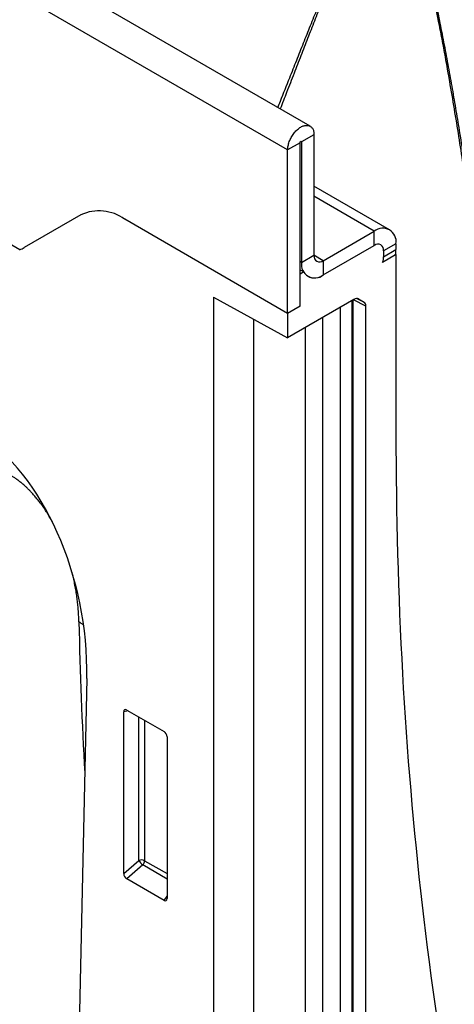
# Model space of a CAD drawing. Units: millimetres. Extents: x 75 to 2100, y 0 to 1460.
# Drawn here: x 715 to 765, y 359 to 472 of the extents above; entities that cross this region are included whole.
import ezdxf

# ---------------------------------------------------------------- set-up
doc = ezdxf.new("R2010")
doc.units = ezdxf.units.MM
doc.header["$LTSCALE"] = 5
doc.layers.get('0').update_dxf_attribs({"color": 1})
doc.layers.add('132473', color=7, linetype='Continuous')

# ---------------------------------------------------------------- blocks, each defined once
blk = doc.blocks.new('1038137-M_003_ISO_view')
for p, q in [((261.1, -257.47), (-92.45, -53.37)), ((258.53, -260.18), (-95.02, -56.08)), ((261.54, -258.45), (260.13, -259.26)), ((261.54, -258.45), (261.54, -272.23)), ((259.95, -259.37), (258.53, -260.18)), ((259.95, -278.04), (259.95, -259.37)), ((260.13, -259.26), (260.04, -259.21)), ((260.13, -259.26), (260.13, -273.04)), ((258.53, -278.86), (258.53, -260.18)), ((270.18, -269.3), (261.54, -264.31)), ((268.43, -269.47), (261.54, -265.49)), ((234.9, -267.61), (228.43, -271.34)), ((234.9, -267.61), (234.9, -267.61)), ((227.9, -271.59), (222.47, -268.45)), ((258.53, -278.86), (239.9, -268.1)), ((262.6, -272.84), (268.43, -269.47)), ((268.43, -271.1), (268.43, -269.47)), ((270.91, -270.9), (269.49, -271.72)), ((270.91, -270.9), (270.91, -271.58)), ((262.6, -274.47), (268.43, -271.1)), ((269.38, -273.01), (270.91, -272.13)), ((269.38, -273.01), (270.86, -272.15)), ((269.49, -272.39), (270.91, -271.58)), ((269.49, -271.72), (269.49, -272.39)), ((270.91, -272.13), (270.87, -272.1)), ((270.91, -272.13), (270.91, -292.54)), ((260.13, -273.04), (259.95, -272.94)), ((260.13, -273.04), (261.54, -272.23)), ((262.6, -272.84), (261.54, -272.23)), ((262.6, -272.84), (262.6, -274.47)), ((259.95, -273.89), (260.36, -274.13)), ((260.36, -274.13), (259.95, -274.37)), ((259.95, -278.04), (259.95, -274.37)), ((250.05, -277), (258.53, -281.64)), ((250.05, -277), (250.05, -465.85)), ((266.11, -277.26), (258.53, -281.64)), ((265.92, -399.77), (265.92, -277.37)), ((266.01, -399.65), (266.01, -277.32)), ((267.47, -278.04), (266.04, -277.3)), ((266.45, -277.17), (267.26, -277.59)), ((266.61, -277.21), (266.59, -277.2)), ((266.61, -277.21), (267.26, -277.59)), ((259.95, -278.04), (258.53, -278.86)), ((258.53, -278.86), (258.53, -281.64)), ((264.58, -400.55), (264.58, -278.15)), ((267.47, -400.31), (267.47, -278.04)), ((254.64, -279.51), (254.64, -398.98)), ((262.54, -401.73), (262.54, -279.33)), ((260.57, -402.23), (260.57, -280.46)), ((235.57, -320.57), (233.43, -417.08)), ((240.29, -324.26), (239.8, -324.38)), ((239.8, -342.85), (239.8, -324.38)), ((240.14, -324.18), (244.4, -326.63)), ((241.53, -341.35), (241.53, -324.98)), ((242.17, -325.35), (242.17, -341.39)), ((244.75, -327.24), (244.75, -345.71)), ((239.8, -342.85), (241.53, -341.35)), ((241.97, -341.87), (240.13, -343.46)), ((244.75, -343.48), (241.97, -341.87)), ((242.17, -341.39), (244.75, -342.87)), ((244.41, -345.93), (240.13, -343.46)), ((244.41, -345.93), (244.75, -345.44))]:
    blk.add_line(p, q)
at = {"flags": 128}
for points in [[(258.53, -260.18), (258.54, -260.07), (258.55, -259.96), (258.56, -259.84), (258.58, -259.72), (258.61, -259.6), (258.64, -259.48), (258.68, -259.36), (258.72, -259.24), (258.77, -259.12), (258.82, -259), (258.88, -258.88), (258.94, -258.76), (259.01, -258.64), (259.08, -258.53), (259.15, -258.42), (259.23, -258.31), (259.31, -258.21), (259.4, -258.11), (259.48, -258.02), (259.57, -257.93), (259.66, -257.85), (259.76, -257.77), (259.85, -257.7), (259.94, -257.64), (260.04, -257.58), (260.13, -257.53), (260.23, -257.48), (260.32, -257.45), (260.41, -257.42), (260.5, -257.4), (260.59, -257.38), (260.68, -257.38), (260.76, -257.38), (260.84, -257.39), (260.92, -257.4), (260.99, -257.43), (261.07, -257.46), (261.13, -257.49), (261.19, -257.54), (261.25, -257.59), (261.31, -257.65), (261.35, -257.72), (261.4, -257.79), (261.43, -257.87), (261.47, -257.95), (261.49, -258.04), (261.51, -258.14), (261.53, -258.24), (261.54, -258.34), (261.54, -258.45)], [(259.95, -259.37), (259.95, -259.34), (259.96, -259.31), (259.97, -259.28), (259.99, -259.25), (260.01, -259.23), (260.04, -259.21), (260.06, -259.2), (260.08, -259.2), (260.1, -259.21), (260.11, -259.22), (260.12, -259.24), (260.13, -259.26)], [(270.91, -292.54), (270.91, -294.28), (270.92, -296.02), (270.93, -297.75), (270.96, -299.49), (270.98, -301.21), (271.01, -302.94), (271.05, -304.66), (271.1, -306.38), (271.15, -308.09), (271.2, -309.8), (271.26, -311.51), (271.33, -313.21), (271.4, -314.91), (271.48, -316.61), (271.57, -318.3), (271.66, -319.99), (271.75, -321.67), (271.85, -323.35), (271.96, -325.03), (272.08, -326.7), (272.2, -328.37), (272.32, -330.04), (272.45, -331.7), (272.59, -333.36), (272.73, -335.01), (272.88, -336.66), (273.04, -338.3), (273.2, -339.95), (273.36, -341.58), (273.53, -343.22), (273.71, -344.85), (273.89, -346.47), (274.08, -348.09), (274.28, -349.71), (274.48, -351.32), (274.69, -352.93), (274.9, -354.53), (275.12, -356.13), (275.34, -357.73), (275.57, -359.32)]]:
    blk.add_lwpolyline(points, dxfattribs=at)
for centre, radius, start, end in [((236.97, -272.15), 5, 54.1782, 114.5176), ((269.4, -270.66), 1.53, 350.786, 129.2033), ((268.85, -271.61), 0.656, 350.9947, 128.9945), ((226.75, -268.43), 3.36, 289.9885, 299.9852), ((267.13, -271.56), 3.78, 351.0589, 359.8013), ((261.63, -273.29), 1.53, 170.786, 309.2033), ((262.19, -272.33), 0.656, 170.9946, 308.9947), ((267.6, -272.36), 1.9, 340.1846, 359.0837), ((261.63, -273.31), 1.51, 212.9383, 309.6587), ((231.13, -319.87), 6.77, 52.9747, 58.4355), ((241.82, -342.08), 0.778, 62.7619, 111.4554), ((243.47, -340.17), 2.28, 211.4068, 228.5548), ((241.4, -341.35), 0.776, 317.3803, 357.2082)]:
    blk.add_arc(centre, radius, start, end)
for centre, major_axis, ratio, start_param, end_param in [((266.11, -278.08), (0.5, 0.867), 0.576986, 0.000261, 0.784974), ((266.76, -278.45), (0.5, 0.867), 0.576986, 5.498049, 6.283447), ((221.15, -314.67), (-4.81, 23.26), 0.584785, 4.337819, 5.803254), ((562.88, -14.66), (227.58, 520.46), 0.454783, 2.366663, 2.406699), ((240.15, -324.6), (-0.258, 0.446), 0.560226, 5.512943, 7.053581), ((244.39, -327.04), (-0.25, 0.433), 0.595062, 3.942156, 5.482794), ((240.15, -343.02), (-0.218, 0.463), 0.616456, 0.91829, 2.415633), ((244.39, -345.47), (-0.245, 0.492), 0.533247, 2.464789, 3.962133)]:
    blk.add_ellipse(centre, major_axis=major_axis, ratio=ratio, start_param=start_param, end_param=end_param)
for points, knots in [([(257.41, -255.35), (257.51, -255.1), (257.97, -253.96), (258.68, -252.16), (259.56, -249.94), (260.35, -247.96), (261.14, -245.98), (261.88, -244.15), (262.56, -242.47), (263.19, -240.92), (263.83, -239.38), (264.47, -237.86), (265.04, -236.55), (265.54, -235.42), (265.96, -234.5), (266.4, -233.58), (266.69, -232.99), (266.95, -232.49), (267.15, -232.1), (267.47, -231.53), (267.77, -231.02), (268.06, -230.57), (268.31, -230.22), (268.53, -229.93), (268.74, -229.69), (268.89, -229.53), (269.03, -229.4), (269.14, -229.31), (269.29, -229.19), (269.44, -229.09), (269.59, -229.02), (269.72, -228.97), (269.87, -228.93), (270.01, -228.92), (270.14, -228.92), (270.27, -228.94), (270.41, -228.98), (270.54, -229.04), (270.68, -229.12), (270.81, -229.22), (270.93, -229.33), (271.05, -229.44), (271.17, -229.59), (271.3, -229.76), (271.44, -229.95), (271.57, -230.16), (271.71, -230.4), (271.86, -230.69), (272.02, -231.02), (272.16, -231.35), (272.32, -231.72), (272.48, -232.14), (272.65, -232.6), (272.85, -233.17), (273.07, -233.84), (273.31, -234.63), (273.54, -235.41), (273.78, -236.28), (274.03, -237.24), (274.3, -238.29), (274.59, -239.5), (274.91, -240.89), (275.26, -242.48), (275.6, -244.07), (275.99, -245.99), (276.42, -248.2), (276.89, -250.7), (277.34, -253.21), (277.77, -255.73), (278.22, -258.45), (278.69, -261.39), (279.16, -264.54), (279.61, -267.7), (280.05, -270.86), (280.46, -274.02), (280.85, -277.19), (281.22, -280.36), (281.57, -283.55), (281.9, -286.75), (282.22, -289.96), (282.51, -293.18), (282.79, -296.5), (283.06, -299.94), (283.31, -303.48), (283.54, -307.02), (283.74, -310.57), (283.91, -314.12), (284.06, -317.68), (284.18, -321.24), (284.27, -324.8), (284.34, -328.37), (284.38, -331.93), (284.39, -335.5), (284.38, -339.07), (284.33, -342.64), (284.26, -346.22), (284.16, -349.61), (284.04, -352.81), (283.91, -355.83), (283.75, -358.85), (283.57, -361.87), (283.37, -364.89), (283.22, -366.91), (283.15, -367.91)], [0, 0, 0, 0, 0.0054858, 0.0257158, 0.0408886, 0.0560616, 0.0712346, 0.0864073, 0.098547, 0.1106875, 0.1228278, 0.1349676, 0.1471067, 0.154781, 0.1624553, 0.1701304, 0.1778052, 0.1778133, 0.1829293, 0.1880456, 0.193161, 0.1970708, 0.2009804, 0.2036026, 0.2062253, 0.2088466, 0.2092476, 0.2109419, 0.2126368, 0.2143302, 0.2156127, 0.2168984, 0.2181817, 0.2194609, 0.2204701, 0.2214813, 0.222489, 0.2235058, 0.2245265, 0.2255434, 0.2264639, 0.2273869, 0.2283084, 0.2295798, 0.2308554, 0.2321335, 0.2334082, 0.2353278, 0.2372501, 0.2391742, 0.2410963, 0.2437189, 0.2463424, 0.2489656, 0.2534133, 0.2578625, 0.2623128, 0.266762, 0.272685, 0.2786085, 0.2845318, 0.2934147, 0.3022976, 0.3114612, 0.3206248, 0.3348378, 0.3490513, 0.3632653, 0.3774793, 0.3916927, 0.409457, 0.4272217, 0.4449864, 0.4627508, 0.4805149, 0.4982793, 0.5160437, 0.5338078, 0.5517268, 0.5696462, 0.5875656, 0.6054846, 0.625139, 0.6447942, 0.6644496, 0.6841047, 0.7037591, 0.7234138, 0.7430694, 0.7627252, 0.7823807, 0.8020354, 0.8216906, 0.8413468, 0.8610032, 0.8806593, 0.9003144, 0.9169248, 0.9335353, 0.9501457, 0.9667637, 0.983382, 1, 1, 1, 1]), ([(284.06, -338.79), (284.06, -338.25), (284.08, -336.86), (284.08, -334.6), (284.07, -331.87), (284.04, -329.02), (284, -326.05), (283.93, -323.07), (283.85, -320.1), (283.75, -317.13), (283.62, -314.04), (283.47, -310.81), (283.29, -307.46), (283.08, -304.11), (282.88, -301.13), (282.69, -298.52), (282.5, -295.97), (282.26, -293.09), (281.97, -289.91), (281.67, -286.73), (281.35, -283.55), (281.01, -280.38), (280.64, -277.21), (280.26, -274.05), (279.86, -270.88), (279.44, -267.72), (278.99, -264.57), (278.53, -261.41), (278.04, -258.26), (277.53, -255.11), (277.05, -252.31), (276.61, -249.86), (276.23, -247.76), (275.86, -245.84), (275.51, -244.09), (275.18, -242.52), (274.84, -240.95), (274.54, -239.64), (274.3, -238.59), (274.11, -237.81), (273.91, -237.02), (273.7, -236.23), (273.49, -235.44), (273.26, -234.65), (273.03, -233.86), (272.78, -233.1), (272.58, -232.5), (272.41, -232.05), (272.28, -231.72), (272.14, -231.38), (271.99, -231.04), (271.84, -230.71), (271.69, -230.42), (271.55, -230.17), (271.42, -229.97), (271.29, -229.78), (271.17, -229.62), (271.07, -229.5), (270.98, -229.41), (270.9, -229.32), (270.81, -229.24), (270.71, -229.17), (270.61, -229.11), (270.51, -229.05), (270.41, -229.01), (270.31, -228.98), (270.22, -228.96), (270.12, -228.95), (270.01, -228.95), (269.88, -228.97), (269.74, -229), (269.61, -229.06), (269.48, -229.13), (269.36, -229.2), (269.24, -229.29), (269.13, -229.38), (268.99, -229.51), (268.82, -229.68), (268.64, -229.9), (268.46, -230.13), (268.29, -230.37), (268.12, -230.62), (267.91, -230.95), (267.64, -231.4), (267.34, -231.95), (267.04, -232.53), (266.69, -233.22), (266.31, -234.02), (265.85, -235.04), (265.34, -236.19), (264.77, -237.53), (264.18, -238.95), (263.57, -240.46), (262.96, -241.98), (262.3, -243.64), (261.59, -245.47), (260.81, -247.45), (260.04, -249.43), (259.24, -251.49), (258.45, -253.51), (257.93, -254.87), (257.68, -255.5)], [0, 0, 0, 0, 0.0104546, 0.0275192, 0.0445837, 0.0641471, 0.0837107, 0.1032741, 0.1228442, 0.1424144, 0.1619846, 0.1841275, 0.2062705, 0.2284175, 0.2505645, 0.2654123, 0.2802605, 0.3014159, 0.3225713, 0.3437299, 0.3648886, 0.3860456, 0.4072026, 0.4283628, 0.449523, 0.4707144, 0.4919058, 0.5131008, 0.5342958, 0.5555589, 0.5768219, 0.5910015, 0.6051812, 0.6193606, 0.6299856, 0.6406105, 0.651239, 0.6618673, 0.6671904, 0.6725136, 0.6778387, 0.6831638, 0.6885112, 0.6938585, 0.6992158, 0.7045727, 0.7091388, 0.7114261, 0.7137133, 0.7160244, 0.7183353, 0.720666, 0.722996, 0.7244812, 0.7259659, 0.7274813, 0.7289959, 0.7297972, 0.7305985, 0.7314154, 0.7322321, 0.7331078, 0.7339834, 0.7348914, 0.7357995, 0.736674, 0.7375487, 0.7384461, 0.7393436, 0.7408337, 0.7423246, 0.7438521, 0.7453801, 0.7468776, 0.7483752, 0.7498813, 0.7513874, 0.7542405, 0.7570939, 0.7599606, 0.7628274, 0.7657099, 0.7685934, 0.7742362, 0.7802615, 0.7862877, 0.7923136, 0.801369, 0.8104245, 0.8226197, 0.8348168, 0.8489605, 0.8631043, 0.8772515, 0.8913987, 0.9094495, 0.9275002, 0.9455539, 0.9636075, 0.9831939, 1, 1, 1, 1]), ([(234.04, -389.63), (233.64, -388.69), (232.77, -386.66), (231.44, -383.49), (230.05, -380.14), (228.67, -376.78), (227.36, -373.53), (226.1, -370.4), (224.92, -367.4), (223.67, -364.22), (222.37, -360.86), (221.02, -357.31), (219.67, -353.73), (218.34, -350.15), (217.02, -346.54), (215.78, -343.09), (214.6, -339.8), (213.5, -336.66), (212.41, -333.52), (211.27, -330.19), (210.08, -326.68), (208.84, -322.98), (207.62, -319.27), (206.41, -315.54), (205.2, -311.8), (204.15, -308.49), (203.25, -305.63), (202.44, -303.03), (201.58, -300.24), (200.76, -297.59), (200.04, -295.27), (199.43, -293.27), (198.86, -291.43), (198.34, -289.76), (197.86, -288.25), (197.39, -286.74), (196.95, -285.39), (196.57, -284.2), (196.23, -283.18), (195.91, -282.25), (195.62, -281.39), (195.34, -280.62), (195.06, -279.85), (194.87, -279.34), (194.77, -279.08)], [0, 0, 0, 0, 0.027489, 0.059795, 0.092101, 0.124407, 0.156711, 0.185039, 0.213368, 0.241696, 0.274764, 0.307834, 0.340904, 0.373974, 0.407044, 0.440111, 0.468472, 0.496832, 0.525171, 0.55351, 0.586455, 0.619402, 0.652349, 0.685296, 0.718243, 0.751187, 0.772195, 0.793202, 0.819006, 0.844809, 0.862012, 0.879215, 0.896418, 0.909322, 0.922226, 0.935129, 0.948032, 0.956685, 0.965337, 0.973989, 0.980492, 0.986995, 0.993498, 1, 1, 1, 1]), ([(195, -279.06), (195.12, -279.35), (195.36, -279.93), (195.69, -280.8), (196.02, -281.66), (196.34, -282.53), (196.72, -283.59), (197.16, -284.84), (197.66, -286.28), (198.24, -287.96), (198.88, -289.87), (199.59, -292), (200.3, -294.13), (201.09, -296.49), (201.95, -299.08), (202.89, -301.9), (203.84, -304.75), (204.82, -307.62), (205.81, -310.53), (206.9, -313.7), (208.05, -317.01), (209.47, -321.03), (210.25, -323.25), (212.41, -329.18), (211.97, -327.97), (211.97, -327.96), (211.53, -326.76), (213.69, -332.67), (214.51, -334.83), (215.99, -338.77), (217.23, -342), (218.43, -345.11), (219.56, -347.97), (220.69, -350.83), (221.83, -353.67), (222.98, -356.5), (224.13, -359.32), (225.3, -362.12), (226.48, -364.93), (227.67, -367.74), (228.87, -370.56), (230.09, -373.37), (231.31, -376.17), (232.55, -378.96), (233.51, -381.11), (234.06, -382.33), (234.19, -382.62)], [0, 0, 0, 0, 0.007844, 0.01569, 0.023538, 0.031387, 0.039233, 0.05237, 0.065507, 0.078644, 0.098231, 0.117818, 0.137406, 0.156993, 0.183104, 0.209216, 0.235328, 0.262561, 0.289794, 0.317027, 0.351561, 0.386096, 0.420631, 0.455164, 0.455191, 0.455279, 0.455305, 0.489804, 0.524303, 0.558803, 0.593301, 0.621432, 0.649564, 0.677695, 0.705826, 0.733974, 0.762123, 0.790271, 0.818419, 0.847038, 0.875656, 0.904275, 0.933117, 0.96196, 0.990802, 1, 1, 1, 1]), ([(231.64, -302.68), (231.61, -302.62), (231.5, -302.41), (231.31, -302.1), (231.08, -301.72), (230.87, -301.4), (230.66, -301.08), (230.45, -300.78), (230.21, -300.47), (229.94, -300.12), (229.64, -299.76), (229.35, -299.43), (229.09, -299.15), (228.85, -298.91), (228.6, -298.67), (228.33, -298.42), (228.02, -298.16), (227.68, -297.9), (227.36, -297.68), (227.07, -297.49), (226.9, -297.39), (226.81, -297.33)], [0, 0, 0, 0, 0.0235685, 0.093239, 0.1437414, 0.1942609, 0.2447607, 0.2912343, 0.3377074, 0.4004349, 0.4632062, 0.5259281, 0.5736388, 0.6213492, 0.667947, 0.7145446, 0.7776247, 0.8407602, 0.903841, 0.9519203, 1, 1, 1, 1]), ([(234.67, -314.1), (234.67, -313.9), (234.65, -313.49), (234.61, -312.87), (234.56, -312.23), (234.49, -311.59), (234.4, -310.93), (234.28, -310.26), (234.15, -309.57), (234.02, -308.96), (233.92, -308.56), (233.88, -308.4)], [0, 0, 0, 0, 0.1137857, 0.2275705, 0.3420359, 0.4564999, 0.5720381, 0.6875743, 0.803929, 0.9202809, 1, 1, 1, 1])]:
    blk.add_open_spline(points, degree=3, knots=knots)

msp = doc.modelspace()

# ---------------------------------------------------------------- block references
at = {"layer": '132473'}
msp.add_blockref('1038137-M_003_ISO_view', (486.97, 717.153), dxfattribs=at)

doc.saveas('drawing.dxf')
